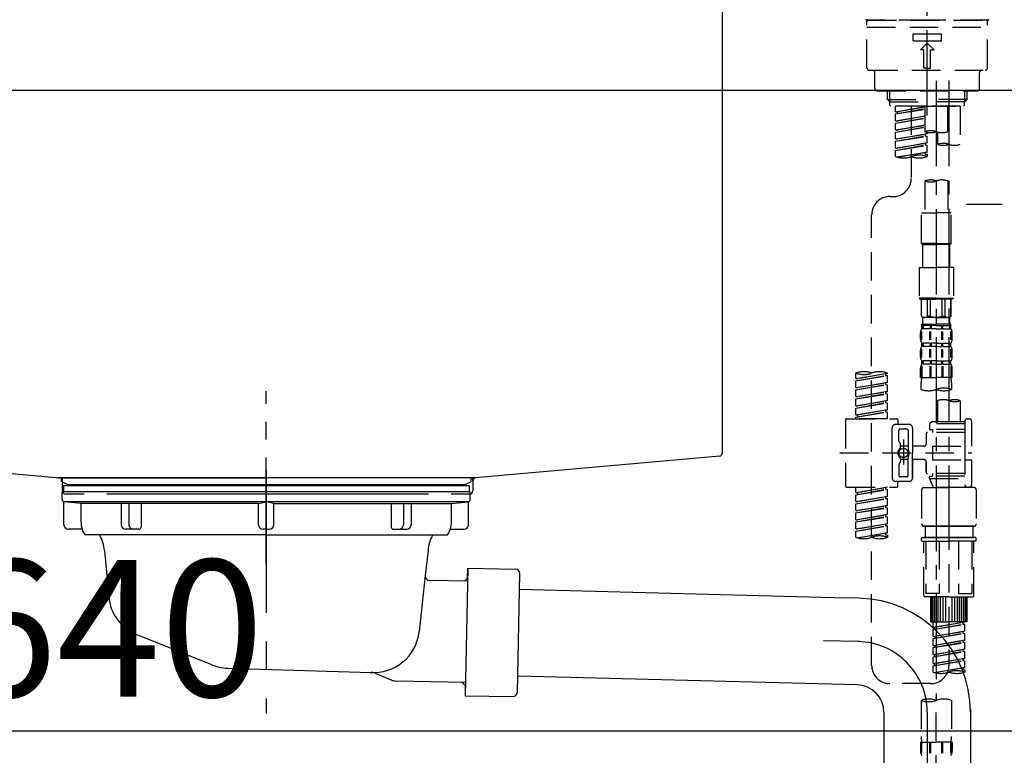
# Model space of a CAD drawing. Extents: x 28111 to 54233, y 210 to 8610.
# Drawn here: x 52300 to 52732, y 2623 to 2946 of the extents above; entities that cross this region are included whole.
import ezdxf

# ---------------------------------------------------------------- set-up
doc = ezdxf.new("R2010")
doc.units = 0
doc.header["$LTSCALE"] = 50
doc.header["$MEASUREMENT"] = 0
for name, pattern in [('CENTER', [2, 1.25, -0.25, 0.25, -0.25]), ('CENTER2', [1.125, 0.75, -0.125, 0.125, -0.125]), ('DASHED', [0.75, 0.5, -0.25]), ('STYLE_01', [1.40625, 0.9375, -0.15625, 0.15625, -0.15625])]:
    doc.linetypes.add(name, pattern=pattern)
doc.layers.get('0').update_dxf_attribs({"linetype": 'CONTINUOUS'})
for name, color, linetype in [('126-甲板', 2, 'CONTINUOUS'), ('140-パーツ芯', 13, 'CENTER'), ('150-機器', 8, 'CONTINUOUS'), ('166-寸法B', 11, 'CONTINUOUS'), ('180-補助', 161, 'CONTINUOUS')]:
    doc.layers.add(name, color=color, linetype=linetype)
doc.styles.add('KH001', font='txt')
doc.dimstyles.new('KH1xx030', dxfattribs={"dimscale": 30, "dimtxt": 2, "dimasz": 0.6, "dimexe": 0.3, "dimexo": 1.2, "dimgap": 0.5, "dimtad": 3, "dimdec": 1, "dimdsep": 46, "dimlunit": 6, "dimtxsty": 'KH001', "dimblk": 'DOT', "dimcen": 1, "dimdle": 1, "dimclrd": 256, "dimclre": 256, "dimclrt": 256, "dimadec": 0, "dimazin": 0, "dimtfac": 1, "dimtdec": 1, "dimtix": 1, "dimtmove": 2, "dimatfit": 3, "dimldrblk": 'CLOSEDBLANK', "dimfxl": 1, "dimtolj": 1, "dimtzin": 0, "dimlwd": -1, "dimlwe": -1, "dimarcsym": 0})

# ---------------------------------------------------------------- blocks, each defined once
blk = doc.blocks.new('_Dot')
at = {"color": 0, "linetype": 'ByBlock', "lineweight": -2}
blk.add_line((-0.5, 0), (-1, 0), dxfattribs=at)
at = {"color": 0, "linetype": 'ByBlock', "const_width": 0.5}
blk.add_lwpolyline([(-0.25, 0, 1), (0.25, 0, 1)], format="xyb", close=True, dxfattribs=at)
blk = doc.blocks.new('*D147')
at = {"layer": '166-寸法B', "transparency": 16777216}
for p, q in [((52127.97, 2842.66), (52127.97, 2624.85)), ((52767.97, 2842.66), (52767.97, 2624.85)), ((52145.97, 2633.85), (52749.97, 2633.85))]:
    blk.add_line(p, q, dxfattribs=at)
at = {"layer": '166-寸法B', "transparency": 16777216, "xscale": 18, "yscale": 18, "zscale": 18, "rotation": 180}
blk.add_blockref('_Dot', (52127.97, 2633.85), dxfattribs=at)
at = {"layer": '166-寸法B', "transparency": 16777216, "xscale": 18, "yscale": 18, "zscale": 18}
blk.add_blockref('_Dot', (52767.97, 2633.85), dxfattribs=at)
at = {"layer": '166-寸法B', "transparency": 16777216, "insert": (52338.79, 2678.85), "char_height": 60, "attachment_point": 5, "style": 'KH001'}
blk.add_mtext('\\A1;640', dxfattribs=at)
blk = doc.blocks.new('_ClosedBlank')
at = {"color": 0, "linetype": 'ByBlock', "lineweight": -2}
for p, q in [((-1, 0.167), (0, 0)), ((-1, 0.167), (-1, -0.167)), ((0, 0), (-1, -0.167))]:
    blk.add_line(p, q, dxfattribs=at)

msp = doc.modelspace()

# ---------------------------------------------------------------- linework, layer by layer
at = {"layer": '126-甲板'}
msp.add_lwpolyline([(52117.97, 2954.66), (52764.97, 2954.66), (52764.97, 2914.66), (52117.97, 2914.66)], close=True, dxfattribs=at)
at = {"layer": '140-パーツ芯', "linetype": 'STYLE_01'}
msp.add_line((52407.97, 2706.91), (52407.97, 2782.81), dxfattribs=at)
at = {"layer": '150-機器', "color": 161, "linetype": 'CENTER2'}
msp.add_line((52697.97, 2903.68), (52697.97, 3207.61), dxfattribs=at)
at = {"layer": '150-機器', "linetype": 'Continuous'}
for p, q in [((52607.97, 2953.16), (52607.97, 2755.67)), ((52209.39, 2754.58), (52317.18, 2744.81)), ((52607.03, 2754.28), (52499.86, 2744.86)), ((52499.86, 2744.86), (52316.09, 2744.86)), ((52317.18, 2744.81), (52318.6, 2744.73)), ((52318.6, 2743.31), (52318.6, 2744.73)), ((52318.6, 2739.16), (52318.6, 2743.31)), ((52499.86, 2744.86), (52498.6, 2744.66)), ((52498.6, 2743.31), (52498.6, 2744.66)), ((52498.6, 2743.38), (52498.6, 2739.16)), ((52328.1, 2737.66), (52320.1, 2737.66)), ((52479.1, 2737.66), (52338.1, 2737.66)), ((52497.1, 2737.66), (52489.1, 2737.66))]:
    msp.add_line(p, q, dxfattribs=at)
at = {"layer": '150-機器', "color": 13, "linetype": 'DASHED', "ltscale": 0.5}
for p, q in [((52671.04, 2946.02), (52671.04, 2945.52)), ((52697.97, 2945.52), (52671.04, 2945.52)), ((52671.54, 2924.58), (52671.54, 2945.02)), ((52671.54, 2942.53), (52724.4, 2942.53)), ((52672.04, 2945.52), (52723.9, 2945.52)), ((52724.9, 2945.52), (52697.97, 2945.52)), ((52724.4, 2924.58), (52724.4, 2945.02)), ((52724.9, 2946.02), (52724.9, 2945.52)), ((52691.74, 2936.55), (52691.74, 2939.54)), ((52691.74, 2939.54), (52704.21, 2939.54)), ((52704.21, 2936.55), (52704.21, 2939.54)), ((52691.74, 2936.55), (52704.21, 2936.55)), ((52694.98, 2932.56), (52697.97, 2935.55)), ((52700.97, 2932.56), (52697.97, 2935.55)), ((52696.48, 2932.56), (52694.98, 2932.56)), ((52696.48, 2924.58), (52696.48, 2932.56)), ((52699.47, 2932.56), (52700.97, 2932.56)), ((52699.47, 2924.58), (52699.47, 2932.56)), ((52697.97, 2924.58), (52696.48, 2924.58)), ((52697.97, 2924.58), (52699.47, 2924.58)), ((52672.54, 2923.58), (52723.41, 2923.58)), ((52675.03, 2915.6), (52675.03, 2922.58)), ((52720.91, 2915.6), (52720.91, 2922.58)), ((52676.03, 2914.6), (52719.92, 2914.6)), ((52680.52, 2910.77), (52680.52, 2914.6)), ((52681.53, 2909.77), (52681.53, 2914.6)), ((52714.41, 2909.77), (52714.41, 2914.6)), ((52715.43, 2910.77), (52715.43, 2914.6)), ((52680.52, 2910.77), (52697.97, 2910.77)), ((52681.52, 2909.77), (52680.52, 2910.77)), ((52681.53, 2909.76), (52697.97, 2909.76)), ((52681.57, 2908.28), (52681.57, 2909.77)), ((52682.07, 2907.78), (52681.57, 2908.28)), ((52697.97, 2907.78), (52682.02, 2907.78)), ((52712.48, 2907.78), (52684.01, 2907.78)), ((52684.01, 2905.42), (52684.01, 2907.78)), ((52684.01, 2905.42), (52696.98, 2907.51)), ((52696.98, 2907.49), (52684.86, 2905.31)), ((52690.99, 2907.78), (52690.99, 2899.58)), ((52690.99, 2907.78), (52690.99, 2876.17)), ((52696.98, 2907.78), (52696.98, 2896.66)), ((52715.43, 2910.77), (52697.97, 2910.77)), ((52714.41, 2909.76), (52697.97, 2909.76)), ((52697.97, 2907.78), (52697.97, 2909.13)), ((52697.97, 2907.78), (52713.88, 2907.78)), ((52706.95, 2896.66), (52706.95, 2907.78)), ((52712.48, 2907.78), (52712.48, 2891.13)), ((52713.88, 2907.78), (52714.38, 2908.28)), ((52714.38, 2908.28), (52714.38, 2909.77)), ((52714.43, 2909.77), (52715.43, 2910.77)), ((52684.01, 2904.42), (52696.98, 2906.75)), ((52684.01, 2904.42), (52696.98, 2906.51)), ((52684.01, 2905.42), (52684.86, 2905.31)), ((52684.01, 2901.43), (52684.01, 2904.42)), ((52684.01, 2901.43), (52696.98, 2903.52)), ((52684.86, 2905.31), (52684.86, 2904.57)), ((52696.98, 2903.5), (52684.86, 2901.32)), ((52684.01, 2900.43), (52696.98, 2902.76)), ((52684.01, 2900.43), (52696.98, 2902.52)), ((52684.01, 2901.43), (52684.86, 2901.32)), ((52684.01, 2897.44), (52684.01, 2900.43)), ((52684.01, 2897.44), (52696.98, 2899.53)), ((52684.01, 2896.44), (52696.98, 2898.77)), ((52696.98, 2899.51), (52684.86, 2897.33)), ((52684.01, 2896.44), (52696.98, 2898.53)), ((52684.01, 2897.44), (52684.86, 2897.33)), ((52684.01, 2893.45), (52684.01, 2896.44)), ((52684.01, 2893.45), (52697.97, 2895.7)), ((52684.01, 2892.45), (52697.13, 2894.81)), ((52684.01, 2892.45), (52697.97, 2894.7)), ((52697.97, 2895.7), (52684.86, 2893.34)), ((52697.13, 2895.55), (52697.13, 2894.81)), ((52697.13, 2895.55), (52697.13, 2894.81)), ((52697.13, 2894.81), (52697.97, 2894.7)), ((52697.13, 2894.81), (52697.97, 2894.7)), ((52697.97, 2895.7), (52697.97, 2896.38)), ((52697.97, 2891.71), (52697.97, 2894.7)), ((52697.97, 2891.71), (52697.97, 2894.7)), ((52702.51, 2896.49), (52702.51, 2891.13)), ((52684.01, 2893.45), (52684.86, 2893.34)), ((52684.01, 2889.46), (52684.01, 2892.45)), ((52684.01, 2889.46), (52697.97, 2891.71)), ((52684.01, 2888.46), (52697.13, 2890.82)), ((52684.01, 2888.46), (52697.97, 2890.71)), ((52697.97, 2891.71), (52684.86, 2889.35)), ((52697.13, 2891.58), (52697.13, 2890.82)), ((52697.13, 2891.56), (52697.13, 2890.82)), ((52697.13, 2891.56), (52697.13, 2890.82)), ((52697.13, 2890.82), (52697.97, 2890.71)), ((52697.13, 2890.82), (52697.97, 2890.71)), ((52697.18, 2891.58), (52697.97, 2891.71)), ((52697.97, 2887.72), (52697.97, 2890.71)), ((52697.97, 2887.72), (52697.97, 2890.71)), ((52684.01, 2889.46), (52684.86, 2889.35)), ((52684.01, 2885.73), (52684.01, 2888.46)), ((52684.54, 2885.56), (52697.97, 2887.72)), ((52697.97, 2887.72), (52685.1, 2885.41)), ((52697.13, 2887.59), (52697.13, 2886.83)), ((52697.13, 2887.57), (52697.13, 2886.83)), ((52697.13, 2887.57), (52697.13, 2886.83)), ((52697.13, 2886.83), (52697.97, 2886.72)), ((52697.13, 2886.83), (52697.97, 2886.72)), ((52697.18, 2887.59), (52697.97, 2887.72)), ((52697.97, 2886.72), (52697.97, 2885.73)), ((52696.98, 2875.05), (52696.98, 2861.08)), ((52706.95, 2875.05), (52706.95, 2861.08)), ((52681.57, 2868.2), (52683.01, 2868.2)), ((52673.59, 2662.58), (52673.59, 2860.22)), ((52695.48, 2847.61), (52695.48, 2861.08)), ((52695.48, 2861.08), (52701.96, 2861.08)), ((52708.45, 2861.08), (52701.96, 2861.08)), ((52708.45, 2847.61), (52708.45, 2861.08)), ((52701.96, 2847.61), (52695.48, 2847.61)), ((52695.48, 2847.61), (52695.98, 2847.11)), ((52695.98, 2847.11), (52701.96, 2847.11)), ((52695.98, 2837.14), (52695.98, 2847.11)), ((52701.96, 2847.61), (52708.45, 2847.61)), ((52707.95, 2847.11), (52701.96, 2847.11)), ((52708.45, 2847.61), (52707.95, 2847.11)), ((52707.95, 2837.14), (52707.95, 2847.11)), ((52694.48, 2837.14), (52701.96, 2837.14)), ((52694.48, 2837.14), (52694.48, 2823.67)), ((52709.44, 2837.14), (52701.96, 2837.14)), ((52709.44, 2837.14), (52709.44, 2823.67)), ((52701.96, 2823.67), (52694.48, 2823.67)), ((52694.48, 2823.67), (52694.98, 2823.18)), ((52694.98, 2823.18), (52701.96, 2823.18)), ((52695.48, 2815.7), (52695.48, 2823.18)), ((52695.53, 2815.7), (52695.53, 2823.18)), ((52698.03, 2815.7), (52698.03, 2823.18)), ((52699.47, 2815.7), (52699.47, 2823.18)), ((52701.96, 2823.67), (52709.44, 2823.67)), ((52708.94, 2823.18), (52701.96, 2823.18)), ((52704.46, 2815.7), (52704.46, 2823.18)), ((52705.9, 2815.7), (52705.9, 2823.18)), ((52708.39, 2815.7), (52708.39, 2823.18)), ((52708.45, 2815.7), (52708.45, 2823.18)), ((52709.44, 2823.67), (52708.94, 2823.18)), ((52695.53, 2815.7), (52695.48, 2815.7)), ((52695.48, 2815.7), (52695.98, 2815.2)), ((52695.48, 2812.2), (52701.96, 2812.2)), ((52695.58, 2810.21), (52695.58, 2812.2)), ((52695.58, 2812.2), (52701.96, 2812.2)), ((52695.98, 2812.6), (52695.98, 2815.2)), ((52701.96, 2815.2), (52695.98, 2815.2)), ((52696.08, 2812.2), (52701.96, 2812.2)), ((52696.08, 2812.2), (52701.96, 2812.2)), ((52699.47, 2815.7), (52698.03, 2815.7)), ((52701.96, 2815.2), (52707.95, 2815.2)), ((52708.35, 2812.2), (52701.96, 2812.2)), ((52704.46, 2815.7), (52705.9, 2815.7)), ((52708.45, 2815.7), (52707.95, 2815.2)), ((52707.95, 2812.6), (52707.95, 2815.2)), ((52708.35, 2810.21), (52708.35, 2812.2)), ((52708.39, 2815.7), (52708.45, 2815.7)), ((52694.98, 2805.67), (52694.98, 2808.46)), ((52695.42, 2805.36), (52695.42, 2809.06)), ((52695.97, 2811.71), (52695.58, 2811.71)), ((52695.97, 2810.21), (52695.58, 2810.21)), ((52695.61, 2805.36), (52695.61, 2809.06)), ((52695.97, 2811.71), (52695.97, 2810.21)), ((52699.29, 2811.71), (52696.17, 2811.71)), ((52696.17, 2811.71), (52696.17, 2810.21)), ((52699.29, 2810.21), (52696.17, 2810.21)), ((52699.06, 2805.36), (52699.06, 2809.06)), ((52699.29, 2811.71), (52699.29, 2810.21)), ((52699.52, 2805.36), (52699.52, 2809.06)), ((52701.96, 2811.71), (52699.75, 2811.71)), ((52699.75, 2811.71), (52699.75, 2810.21)), ((52701.96, 2810.21), (52699.75, 2810.21)), ((52701.96, 2811.71), (52704.17, 2811.71)), ((52701.96, 2810.21), (52704.17, 2810.21)), ((52704.17, 2811.71), (52704.17, 2810.21)), ((52704.4, 2805.36), (52704.4, 2809.06)), ((52704.63, 2811.71), (52707.76, 2811.71)), ((52704.63, 2811.71), (52704.63, 2810.21)), ((52704.63, 2810.21), (52707.76, 2810.21)), ((52704.86, 2805.36), (52704.86, 2809.06)), ((52707.76, 2811.71), (52707.76, 2810.21)), ((52707.95, 2811.71), (52708.35, 2811.71)), ((52707.95, 2811.71), (52707.95, 2810.21)), ((52707.95, 2810.21), (52708.35, 2810.21)), ((52708.31, 2805.36), (52708.31, 2809.06)), ((52708.5, 2805.36), (52708.5, 2809.06)), ((52708.94, 2805.67), (52708.94, 2808.46)), ((52695.58, 2802.43), (52695.58, 2803.93)), ((52695.97, 2803.93), (52695.58, 2803.93)), ((52695.97, 2803.93), (52695.97, 2802.43)), ((52696.17, 2803.93), (52696.17, 2802.43)), ((52699.29, 2803.93), (52696.17, 2803.93)), ((52699.29, 2803.93), (52699.29, 2802.43)), ((52699.75, 2803.93), (52699.75, 2802.43)), ((52701.96, 2803.93), (52699.75, 2803.93)), ((52701.96, 2803.93), (52704.17, 2803.93)), ((52704.17, 2803.93), (52704.17, 2802.43)), ((52704.63, 2803.93), (52704.63, 2802.43)), ((52704.63, 2803.93), (52707.76, 2803.93)), ((52707.76, 2803.93), (52707.76, 2802.43)), ((52707.95, 2803.93), (52707.95, 2802.43)), ((52707.95, 2803.93), (52708.35, 2803.93)), ((52708.35, 2802.43), (52708.35, 2803.93)), ((52694.98, 2797.89), (52694.98, 2800.69)), ((52695.42, 2797.55), (52695.42, 2801.25)), ((52695.97, 2802.43), (52695.58, 2802.43)), ((52695.61, 2797.55), (52695.61, 2801.25)), ((52699.29, 2802.43), (52696.17, 2802.43)), ((52699.06, 2797.55), (52699.06, 2801.25)), ((52699.52, 2797.55), (52699.52, 2801.25)), ((52701.96, 2802.43), (52699.75, 2802.43)), ((52701.96, 2802.43), (52704.17, 2802.43)), ((52704.41, 2797.55), (52704.41, 2801.25)), ((52704.63, 2802.43), (52707.76, 2802.43)), ((52704.87, 2797.55), (52704.87, 2801.25)), ((52707.95, 2802.43), (52708.35, 2802.43)), ((52708.32, 2797.55), (52708.32, 2801.25)), ((52708.51, 2797.55), (52708.51, 2801.25)), ((52708.94, 2797.89), (52708.94, 2800.69)), ((52695.58, 2794.65), (52695.58, 2796.15)), ((52695.97, 2796.15), (52695.58, 2796.15)), ((52695.97, 2796.15), (52695.97, 2794.65)), ((52696.17, 2796.15), (52696.17, 2794.65)), ((52699.29, 2796.15), (52696.17, 2796.15)), ((52699.29, 2796.15), (52699.29, 2794.65)), ((52699.75, 2796.15), (52699.75, 2794.65)), ((52701.96, 2796.15), (52699.75, 2796.15)), ((52701.96, 2796.15), (52704.17, 2796.15)), ((52704.17, 2796.15), (52704.17, 2794.65)), ((52704.63, 2796.15), (52704.63, 2794.65)), ((52704.63, 2796.15), (52707.76, 2796.15)), ((52707.76, 2796.15), (52707.76, 2794.65)), ((52707.95, 2796.15), (52707.95, 2794.65)), ((52707.95, 2796.15), (52708.35, 2796.15)), ((52708.35, 2794.65), (52708.35, 2796.15)), ((52666.61, 2788.41), (52666.61, 2790.77)), ((52666.61, 2788.41), (52680.57, 2790.66)), ((52680.57, 2790.66), (52667.45, 2788.3)), ((52680.57, 2790.66), (52680.57, 2790.77)), ((52694.98, 2788.87), (52694.98, 2792.91)), ((52695.42, 2793.78), (52695.42, 2788.87)), ((52695.97, 2794.65), (52695.58, 2794.65)), ((52695.61, 2793.78), (52695.61, 2788.87)), ((52699.29, 2794.65), (52696.17, 2794.65)), ((52699.06, 2793.78), (52699.06, 2788.87)), ((52699.52, 2793.78), (52699.52, 2788.87)), ((52701.96, 2794.65), (52699.75, 2794.65)), ((52701.96, 2794.65), (52704.17, 2794.65)), ((52704.4, 2793.78), (52704.4, 2788.87)), ((52704.63, 2794.65), (52707.76, 2794.65)), ((52704.86, 2793.78), (52704.86, 2788.87)), ((52707.95, 2794.65), (52708.35, 2794.65)), ((52708.31, 2793.78), (52708.31, 2788.87)), ((52708.5, 2793.78), (52708.5, 2788.87)), ((52708.94, 2788.87), (52708.94, 2792.91)), ((52666.61, 2787.41), (52679.72, 2789.77)), ((52666.61, 2787.41), (52680.57, 2789.66)), ((52666.61, 2788.41), (52667.45, 2788.3)), ((52666.61, 2784.42), (52666.61, 2787.41)), ((52666.61, 2784.42), (52680.57, 2786.67)), ((52680.57, 2786.67), (52667.45, 2784.31)), ((52679.72, 2790.51), (52679.72, 2789.77)), ((52679.72, 2789.77), (52680.57, 2789.66)), ((52679.72, 2789.77), (52680.57, 2789.66)), ((52679.72, 2789.77), (52680.57, 2789.66)), ((52679.72, 2786.52), (52679.72, 2785.78)), ((52679.72, 2786.52), (52679.72, 2785.78)), ((52680.57, 2786.67), (52680.57, 2789.66)), ((52680.57, 2786.67), (52680.57, 2789.66)), ((52694.98, 2788.87), (52701.96, 2788.87)), ((52695.28, 2783.61), (52695.28, 2786.44)), ((52708.94, 2788.87), (52701.96, 2788.87)), ((52708.64, 2786.44), (52708.64, 2783.61)), ((52666.61, 2783.42), (52679.72, 2785.78)), ((52666.61, 2783.42), (52680.57, 2785.67)), ((52666.61, 2784.42), (52667.45, 2784.31)), ((52666.61, 2780.43), (52666.61, 2783.42)), ((52666.61, 2780.43), (52680.57, 2782.68)), ((52680.57, 2782.68), (52667.45, 2780.32)), ((52679.72, 2785.78), (52680.57, 2785.67)), ((52679.72, 2785.78), (52680.57, 2785.67)), ((52679.72, 2782.54), (52679.72, 2781.79)), ((52679.72, 2782.53), (52679.72, 2781.79)), ((52679.72, 2782.53), (52679.72, 2781.79)), ((52679.77, 2782.55), (52680.57, 2782.68)), ((52680.57, 2782.68), (52680.57, 2785.67)), ((52680.57, 2782.68), (52680.57, 2785.67)), ((52666.61, 2779.43), (52679.72, 2781.79)), ((52666.61, 2779.43), (52680.57, 2781.68)), ((52666.61, 2780.43), (52667.45, 2780.32)), ((52666.61, 2776.44), (52666.61, 2779.43)), ((52666.61, 2776.44), (52680.57, 2778.69)), ((52666.61, 2775.44), (52679.72, 2777.8)), ((52666.61, 2775.44), (52680.57, 2777.69)), ((52680.57, 2778.69), (52667.45, 2776.33)), ((52679.72, 2781.79), (52680.57, 2781.68)), ((52679.72, 2781.79), (52680.57, 2781.68)), ((52679.72, 2781.79), (52680.57, 2781.68)), ((52679.72, 2778.54), (52679.72, 2777.8)), ((52679.72, 2778.54), (52679.72, 2777.8)), ((52679.72, 2777.8), (52680.57, 2777.69)), ((52679.72, 2777.8), (52680.57, 2777.69)), ((52680.57, 2778.69), (52680.57, 2781.68)), ((52680.57, 2778.69), (52680.57, 2781.68)), ((52680.57, 2774.7), (52680.57, 2777.69)), ((52680.57, 2774.7), (52680.57, 2777.69)), ((52702.51, 2778.66), (52702.51, 2769.46)), ((52712.48, 2778.66), (52712.48, 2769.46)), ((52666.61, 2776.44), (52667.45, 2776.33)), ((52666.61, 2772.45), (52666.61, 2775.44)), ((52666.61, 2772.45), (52680.57, 2774.7)), ((52666.61, 2771.45), (52679.72, 2773.81)), ((52666.61, 2771.45), (52680.57, 2773.7)), ((52680.57, 2774.7), (52667.45, 2772.34)), ((52679.72, 2774.56), (52679.72, 2773.81)), ((52679.72, 2774.55), (52679.72, 2773.81)), ((52679.72, 2774.55), (52679.72, 2773.81)), ((52679.72, 2773.81), (52680.57, 2773.7)), ((52679.72, 2773.81), (52680.57, 2773.7)), ((52679.77, 2774.57), (52680.57, 2774.7)), ((52680.57, 2770.71), (52680.57, 2773.7)), ((52680.57, 2770.71), (52680.57, 2773.7)), ((52662.12, 2770.21), (52662.12, 2741.29)), ((52662.62, 2770.71), (52684.56, 2770.71)), ((52666.61, 2772.45), (52667.45, 2772.34)), ((52666.61, 2770.71), (52666.61, 2771.45)), ((52680.57, 2770.71), (52666.61, 2770.71)), ((52667.45, 2772.34), (52667.45, 2771.6)), ((52685.06, 2770.21), (52685.06, 2768.72)), ((52700.02, 2769.46), (52699.02, 2768.47)), ((52702.51, 2769.46), (52700.02, 2769.46)), ((52714.48, 2769.46), (52702.51, 2769.46)), ((52714.48, 2769.71), (52714.48, 2769.46)), ((52714.48, 2769.46), (52714.48, 2758.74)), ((52715.48, 2770.71), (52716.47, 2770.71)), ((52717.47, 2758.74), (52717.47, 2769.71)), ((52682.56, 2755.75), (52682.56, 2766.72)), ((52690.04, 2768.22), (52684.06, 2768.22)), ((52685.56, 2760.87), (52685.56, 2765.72)), ((52689.05, 2766.22), (52686.05, 2766.22)), ((52689.55, 2765.72), (52689.55, 2757.43)), ((52691.54, 2766.72), (52691.54, 2755.75)), ((52714.48, 2764.73), (52698.02, 2764.73)), ((52714.48, 2768.47), (52699.02, 2768.47)), ((52699.02, 2768.47), (52699.02, 2765.97)), ((52699.02, 2765.97), (52700.27, 2765.97)), ((52700.27, 2765.97), (52700.27, 2764.73)), ((52714.48, 2765.97), (52700.27, 2765.97)), ((52702.51, 2768.67), (52702.46, 2768.67)), ((52685.62, 2760.62), (52686.19, 2759.64)), ((52687.55, 2761.61), (52687.55, 2750.67)), ((52687.55, 2760.74), (52687.55, 2750.76)), ((52697.52, 2764.23), (52697.52, 2759.69)), ((52686.25, 2758.15), (52686.25, 2759.4)), ((52689.55, 2758.7), (52686.25, 2758.7)), ((52696.53, 2758.69), (52691.54, 2758.69)), ((52700.27, 2758.74), (52700.27, 2752.76)), ((52700.27, 2758.74), (52717.47, 2758.74)), ((52714.48, 2758.74), (52714.48, 2741.61)), ((52659.67, 2755.75), (52717.47, 2755.75)), ((52682.56, 2755.75), (52682.56, 2744.78)), ((52685.62, 2750.88), (52686.19, 2751.86)), ((52686.25, 2753.35), (52686.25, 2752.11)), ((52689.55, 2752.8), (52686.25, 2752.8)), ((52689.55, 2745.78), (52689.55, 2754.08)), ((52691.54, 2744.78), (52691.54, 2755.75)), ((52696.53, 2752.81), (52691.54, 2752.81)), ((52691.54, 2752.81), (52691.54, 2744.78)), ((52697.52, 2751.81), (52697.52, 2747.27)), ((52697.52, 2747.27), (52697.52, 2751.81)), ((52700.27, 2752.76), (52717.47, 2752.76)), ((52714.73, 2752.76), (52717.47, 2752.76)), ((52717.47, 2741.79), (52717.47, 2752.76)), ((52685.56, 2750.63), (52685.56, 2745.78)), ((52690.04, 2743.28), (52684.06, 2743.28)), ((52690.04, 2743.28), (52685.56, 2743.28)), ((52689.05, 2745.28), (52686.05, 2745.28)), ((52714.48, 2746.78), (52698.02, 2746.78)), ((52699.02, 2745.53), (52700.27, 2745.53)), ((52699.02, 2744.53), (52699.02, 2745.53)), ((52699.02, 2744.53), (52714.48, 2744.53)), ((52699.02, 2744.53), (52700.51, 2740.54)), ((52700.27, 2746.78), (52700.27, 2745.53)), ((52714.48, 2745.53), (52700.27, 2745.53)), ((52707.5, 2744.48), (52707.5, 2662.58)), ((52662.62, 2740.79), (52684.56, 2740.79)), ((52666.61, 2738.43), (52666.61, 2740.79)), ((52666.61, 2738.43), (52680.57, 2740.68)), ((52666.61, 2737.43), (52679.72, 2739.79)), ((52666.61, 2737.43), (52680.57, 2739.68)), ((52680.57, 2740.68), (52667.45, 2738.32)), ((52679.72, 2740.53), (52679.72, 2739.79)), ((52679.72, 2739.79), (52680.57, 2739.68)), ((52679.72, 2739.79), (52680.57, 2739.68)), ((52679.72, 2739.79), (52680.57, 2739.68)), ((52680.57, 2736.69), (52680.57, 2739.68)), ((52680.57, 2736.69), (52680.57, 2739.68)), ((52685.06, 2741.29), (52685.06, 2742.79)), ((52695.53, 2739.54), (52695.53, 2724.58)), ((52696.53, 2740.54), (52707.5, 2740.54)), ((52714.49, 2740.54), (52700.51, 2740.54)), ((52718.47, 2740.54), (52707.5, 2740.54)), ((52714.71, 2741.15), (52714.49, 2740.54)), ((52715.48, 2740.79), (52716.47, 2740.79)), ((52719.47, 2739.54), (52719.47, 2724.58)), ((52666.61, 2738.43), (52667.45, 2738.32)), ((52666.61, 2734.44), (52666.61, 2737.43)), ((52666.61, 2734.44), (52680.57, 2736.69)), ((52666.61, 2733.44), (52679.72, 2735.8)), ((52666.61, 2733.44), (52680.57, 2735.69)), ((52666.61, 2734.44), (52667.45, 2734.33)), ((52667.45, 2738.32), (52667.45, 2737.58)), ((52680.57, 2736.69), (52667.45, 2734.33)), ((52679.72, 2736.54), (52679.72, 2735.8)), ((52679.72, 2736.54), (52679.72, 2735.8)), ((52679.72, 2735.8), (52680.57, 2735.69)), ((52679.72, 2735.8), (52680.57, 2735.69)), ((52680.57, 2732.7), (52680.57, 2735.69)), ((52680.57, 2732.7), (52680.57, 2735.69)), ((52666.61, 2730.45), (52666.61, 2733.44)), ((52666.61, 2730.45), (52680.57, 2732.7)), ((52666.61, 2729.45), (52679.72, 2731.81)), ((52666.61, 2729.45), (52680.57, 2731.7)), ((52666.61, 2730.45), (52667.45, 2730.34)), ((52680.57, 2732.7), (52667.45, 2730.34)), ((52679.72, 2732.57), (52679.72, 2731.81)), ((52679.72, 2732.55), (52679.72, 2731.81)), ((52679.72, 2732.55), (52679.72, 2731.81)), ((52679.72, 2731.81), (52680.57, 2731.7)), ((52679.72, 2731.81), (52680.57, 2731.7)), ((52679.72, 2731.81), (52680.57, 2731.7)), ((52679.77, 2732.57), (52680.57, 2732.7)), ((52680.57, 2728.71), (52680.57, 2731.7)), ((52680.57, 2728.71), (52680.57, 2731.7)), ((52666.61, 2726.46), (52666.61, 2729.45)), ((52666.61, 2726.46), (52680.57, 2728.71)), ((52666.61, 2725.46), (52679.72, 2727.82)), ((52666.61, 2725.46), (52680.57, 2727.72)), ((52666.61, 2726.46), (52667.45, 2726.35)), ((52680.57, 2728.71), (52667.45, 2726.35)), ((52679.72, 2728.56), (52679.72, 2727.82)), ((52679.72, 2728.56), (52679.72, 2727.82)), ((52679.72, 2727.82), (52680.57, 2727.72)), ((52679.72, 2727.82), (52680.57, 2727.72)), ((52680.57, 2724.72), (52680.57, 2727.72)), ((52680.57, 2724.72), (52680.57, 2727.72)), ((52666.61, 2722.47), (52666.61, 2725.46)), ((52666.61, 2722.47), (52680.57, 2724.72)), ((52666.61, 2721.47), (52679.72, 2723.83)), ((52666.61, 2721.47), (52680.57, 2723.73)), ((52666.61, 2722.47), (52667.45, 2722.37)), ((52666.61, 2718.74), (52666.61, 2721.47)), ((52680.57, 2724.72), (52667.45, 2722.37)), ((52679.72, 2724.59), (52679.72, 2723.83)), ((52679.72, 2724.57), (52679.72, 2723.83)), ((52679.72, 2724.57), (52679.72, 2723.83)), ((52679.72, 2723.83), (52680.57, 2723.73)), ((52679.72, 2723.83), (52680.57, 2723.73)), ((52679.77, 2724.59), (52680.57, 2724.72)), ((52680.57, 2720.73), (52680.57, 2723.73)), ((52680.57, 2720.73), (52680.57, 2723.73)), ((52696.53, 2723.59), (52707.5, 2723.59)), ((52707.5, 2723.59), (52696.53, 2723.59)), ((52697.03, 2723.59), (52697.03, 2718.6)), ((52707.5, 2723.59), (52697.7, 2723.59)), ((52718.47, 2723.59), (52707.5, 2723.59)), ((52707.5, 2723.59), (52717.3, 2723.59)), ((52707.5, 2723.59), (52718.47, 2723.59)), ((52717.97, 2723.59), (52717.97, 2718.6)), ((52667.14, 2718.57), (52680.57, 2720.73)), ((52680.57, 2720.73), (52667.7, 2718.42)), ((52679.72, 2720.6), (52679.72, 2719.84)), ((52679.72, 2720.58), (52679.72, 2719.84)), ((52679.72, 2720.58), (52679.72, 2719.84)), ((52679.72, 2719.84), (52680.57, 2719.74)), ((52679.72, 2719.84), (52680.57, 2719.74)), ((52679.77, 2720.61), (52680.57, 2720.73)), ((52680.57, 2719.74), (52680.57, 2718.74)), ((52695.53, 2717.3), (52695.53, 2718.4)), ((52695.73, 2718.6), (52696.53, 2718.6)), ((52696.53, 2718.6), (52707.5, 2718.6)), ((52697.03, 2718.6), (52696.53, 2718.6)), ((52707.5, 2718.6), (52696.53, 2718.6)), ((52697.03, 2718.6), (52696.53, 2718.6)), ((52718.47, 2718.6), (52707.5, 2718.6)), ((52707.5, 2718.6), (52718.47, 2718.6)), ((52717.97, 2718.6), (52718.47, 2718.6)), ((52717.97, 2718.6), (52718.47, 2718.6)), ((52719.27, 2718.6), (52718.47, 2718.6)), ((52719.47, 2717.3), (52719.47, 2718.4)), ((52695.73, 2717.1), (52707.5, 2717.1)), ((52696.53, 2693.17), (52696.53, 2717.1)), ((52697.39, 2717.1), (52697.39, 2694.16)), ((52703.24, 2717.1), (52703.24, 2694.16)), ((52719.27, 2717.1), (52707.5, 2717.1)), ((52711.76, 2717.1), (52711.76, 2694.16)), ((52717.61, 2717.1), (52717.61, 2694.16)), ((52718.47, 2693.17), (52718.47, 2717.1)), ((52707.5, 2692.67), (52697.03, 2692.67)), ((52703.24, 2694.16), (52697.39, 2694.16)), ((52699.52, 2681.7), (52699.52, 2692.67)), ((52699.82, 2681.7), (52699.82, 2692.67)), ((52700.42, 2681.7), (52700.42, 2692.67)), ((52701.12, 2681.7), (52701.12, 2692.67)), ((52701.91, 2681.7), (52701.91, 2692.67)), ((52702.81, 2681.7), (52702.81, 2692.67)), ((52703.81, 2681.7), (52703.81, 2692.67)), ((52704.91, 2681.7), (52704.91, 2692.67)), ((52706.1, 2681.7), (52706.1, 2692.67)), ((52707.5, 2692.67), (52717.97, 2692.67)), ((52708.89, 2681.7), (52708.89, 2692.67)), ((52710.09, 2681.7), (52710.09, 2692.67)), ((52711.19, 2681.7), (52711.19, 2692.67)), ((52711.76, 2694.16), (52717.61, 2694.16)), ((52712.19, 2681.7), (52712.19, 2692.67)), ((52713.08, 2681.7), (52713.08, 2692.67)), ((52713.88, 2681.7), (52713.88, 2692.67)), ((52714.58, 2681.7), (52714.58, 2692.67)), ((52715.18, 2681.7), (52715.18, 2692.67)), ((52715.48, 2681.7), (52715.48, 2692.67)), ((52699.52, 2681.7), (52707.5, 2681.7)), ((52700.52, 2679.34), (52700.52, 2681.7)), ((52700.52, 2679.34), (52714.48, 2681.59)), ((52700.52, 2678.34), (52713.63, 2680.7)), ((52700.52, 2678.34), (52714.48, 2680.59)), ((52700.52, 2679.34), (52701.36, 2679.23)), ((52700.52, 2675.35), (52700.52, 2678.34)), ((52714.48, 2681.59), (52701.36, 2679.23)), ((52701.36, 2678.49), (52701.36, 2679.23)), ((52715.48, 2681.7), (52707.5, 2681.7)), ((52713.63, 2681.44), (52713.63, 2680.7)), ((52713.63, 2680.7), (52714.48, 2680.59)), ((52713.63, 2680.7), (52714.48, 2680.59)), ((52713.63, 2680.7), (52714.48, 2680.59)), ((52714.48, 2677.6), (52714.48, 2680.59)), ((52714.48, 2677.6), (52714.48, 2680.59)), ((52700.52, 2675.35), (52714.48, 2677.6)), ((52700.52, 2674.35), (52713.63, 2676.71)), ((52700.52, 2674.35), (52714.48, 2676.6)), ((52700.52, 2675.35), (52701.36, 2675.24)), ((52700.52, 2671.36), (52700.52, 2674.35)), ((52714.48, 2677.6), (52701.36, 2675.24)), ((52701.36, 2674.5), (52701.36, 2675.24)), ((52713.63, 2677.45), (52713.63, 2676.71)), ((52713.63, 2677.45), (52713.63, 2676.71)), ((52713.63, 2676.71), (52714.48, 2676.6)), ((52713.63, 2676.71), (52714.48, 2676.6)), ((52714.48, 2673.61), (52714.48, 2676.6)), ((52714.48, 2673.61), (52714.48, 2676.6)), ((52700.52, 2671.36), (52714.48, 2673.61)), ((52700.52, 2670.36), (52713.63, 2672.72)), ((52700.52, 2670.36), (52714.48, 2672.61)), ((52700.52, 2671.36), (52701.36, 2671.25)), ((52700.52, 2667.37), (52700.52, 2670.36)), ((52700.52, 2667.37), (52714.48, 2669.62)), ((52714.48, 2673.61), (52701.36, 2671.25)), ((52701.36, 2670.51), (52701.36, 2671.25)), ((52714.48, 2669.62), (52701.36, 2667.26)), ((52713.63, 2673.47), (52713.63, 2672.72)), ((52713.63, 2673.46), (52713.63, 2672.72)), ((52713.63, 2673.46), (52713.63, 2672.72)), ((52713.63, 2672.72), (52714.48, 2672.61)), ((52713.63, 2672.72), (52714.48, 2672.61)), ((52713.63, 2672.72), (52714.48, 2672.61)), ((52713.68, 2673.48), (52714.48, 2673.61)), ((52714.48, 2669.62), (52714.48, 2672.61)), ((52714.48, 2669.62), (52714.48, 2672.61)), ((52700.52, 2666.37), (52713.63, 2668.73)), ((52700.52, 2666.37), (52714.48, 2668.62)), ((52700.52, 2667.37), (52701.36, 2667.26)), ((52700.52, 2663.38), (52700.52, 2666.37)), ((52700.52, 2663.38), (52714.48, 2665.63)), ((52701.36, 2666.52), (52701.36, 2667.26)), ((52714.48, 2665.63), (52701.36, 2663.27)), ((52713.63, 2669.47), (52713.63, 2668.73)), ((52713.63, 2669.47), (52713.63, 2668.73)), ((52713.63, 2668.73), (52714.48, 2668.62)), ((52713.63, 2668.73), (52714.48, 2668.62)), ((52713.63, 2665.49), (52713.63, 2664.74)), ((52713.63, 2665.48), (52713.63, 2664.74)), ((52713.63, 2665.48), (52713.63, 2664.74)), ((52713.68, 2665.5), (52714.48, 2665.63)), ((52714.48, 2665.63), (52714.48, 2668.62)), ((52714.48, 2665.63), (52714.48, 2668.62)), ((52700.52, 2662.38), (52713.63, 2664.74)), ((52700.52, 2662.38), (52714.48, 2664.63)), ((52700.52, 2663.38), (52701.36, 2663.27)), ((52700.52, 2659.65), (52700.52, 2662.38)), ((52701.05, 2659.47), (52714.48, 2661.64)), ((52701.36, 2662.53), (52701.36, 2663.27)), ((52714.48, 2661.64), (52701.61, 2659.33)), ((52713.63, 2664.74), (52714.48, 2664.63)), ((52713.63, 2664.74), (52714.48, 2664.63)), ((52713.63, 2661.5), (52713.63, 2660.75)), ((52713.63, 2661.49), (52713.63, 2660.75)), ((52713.63, 2661.49), (52713.63, 2660.75)), ((52713.68, 2661.51), (52714.48, 2661.64)), ((52714.48, 2661.64), (52714.48, 2664.63)), ((52714.48, 2661.64), (52714.48, 2664.63)), ((52713.63, 2660.75), (52714.48, 2660.64)), ((52713.63, 2660.75), (52714.48, 2660.64)), ((52714.48, 2660.64), (52714.48, 2659.65)), ((52699.52, 2654.6), (52681.57, 2654.6)), ((52701.96, 2554.45), (52701.96, 2648.76)), ((52695.28, 2647.22), (52695.28, 2631.34)), ((52708.64, 2647.22), (52708.64, 2631.34)), ((52694.98, 2628.91), (52694.98, 2624.87)), ((52694.98, 2628.91), (52701.96, 2628.91)), ((52695.42, 2624), (52695.42, 2628.91)), ((52695.61, 2624), (52695.61, 2628.91)), ((52699.06, 2624), (52699.06, 2628.91)), ((52699.52, 2624), (52699.52, 2628.91)), ((52708.94, 2628.91), (52701.96, 2628.91)), ((52704.4, 2624), (52704.4, 2628.91)), ((52704.86, 2624), (52704.86, 2628.91)), ((52708.31, 2624), (52708.31, 2628.91)), ((52708.5, 2624), (52708.5, 2628.91)), ((52708.94, 2628.91), (52708.94, 2624.87))]:
    msp.add_line(p, q, dxfattribs=at)
at = {"layer": '150-機器', "color": 13, "linetype": 'CENTER2'}
for p, q in [((52701.96, 2918.97), (52701.96, 2647.22)), ((52707.5, 2919.06), (52707.5, 2717.93))]:
    msp.add_line(p, q, dxfattribs=at)
at = {"layer": '150-機器', "color": 13, "linetype": 'CENTER'}
for p, q in [((52407.97, 2748.08), (52407.97, 2641.4)), ((52667.6, 2673), (52652.46, 2673.31)), ((52697.97, 2642.01), (52697.97, 2454.65))]:
    msp.add_line(p, q, dxfattribs=at)
at = {"layer": '150-機器'}
for p, q in [((52318.97, 2744.86), (52407.97, 2744.86)), ((52496.97, 2744.86), (52407.97, 2744.86)), ((52497.47, 2738.76), (52318.47, 2738.76)), ((52318.47, 2735.26), (52318.47, 2738.76)), ((52320.86, 2741.85), (52318.54, 2742.96)), ((52496.97, 2741.26), (52318.97, 2741.26)), ((52318.97, 2741.26), (52318.97, 2738.76)), ((52320.86, 2741.85), (52495.08, 2741.85)), ((52495.08, 2741.85), (52497.41, 2742.96)), ((52496.97, 2741.26), (52496.97, 2738.76)), ((52497.47, 2735.26), (52497.47, 2738.76)), ((52319.22, 2724.26), (52319.22, 2734.26)), ((52496.52, 2734.26), (52319.43, 2734.26)), ((52326.72, 2733.62), (52319.43, 2734.26)), ((52404.57, 2733.62), (52326.72, 2733.62)), ((52326.72, 2725.41), (52326.72, 2733.62)), ((52411.37, 2733.62), (52489.22, 2733.62)), ((52489.22, 2733.62), (52496.52, 2734.26)), ((52489.22, 2725.41), (52489.22, 2733.62)), ((52496.72, 2724.26), (52496.72, 2734.26)), ((52327.23, 2722.26), (52321.22, 2722.26)), ((52488.71, 2722.26), (52494.72, 2722.26)), ((52407.97, 2719.76), (52328.47, 2719.76)), ((52407.97, 2719.76), (52487.47, 2719.76)), ((52336.97, 2712.96), (52338.85, 2692.65)), ((52478.97, 2712.96), (52477.77, 2702.02)), ((52496.36, 2705.27), (52495.22, 2649.28)), ((52496.27, 2700.8), (52496.36, 2705.27)), ((52496.36, 2705.27), (52517.25, 2704.84)), ((52477.77, 2702.02), (52475.06, 2677.37)), ((52494.91, 2699.5), (52496.27, 2700.8)), ((52518.15, 2650.81), (52519.21, 2702.8)), ((52496.24, 2699.47), (52479.72, 2699.81)), ((52662.89, 2692.1), (52519.07, 2695.8)), ((52667.99, 2692), (52661.18, 2692.14)), ((52384.18, 2662.78), (52351.34, 2675.92)), ((52391.01, 2661.36), (52454.05, 2659.49)), ((52455.82, 2659.11), (52463.1, 2656.08)), ((52667.28, 2654.01), (52518.3, 2657.81)), ((52495.34, 2655.08), (52464.92, 2655.7)), ((52494, 2655.1), (52495.31, 2653.75)), ((52495.31, 2653.75), (52495.22, 2649.28)), ((52495.22, 2649.28), (52516.11, 2648.85)), ((52678.97, 2642.01), (52678.97, 2587.93)), ((52716.97, 2643.3), (52716.97, 2587.93)), ((52716.97, 2642.01), (52716.97, 2587.93))]:
    msp.add_line(p, q, dxfattribs=at)
at = {"layer": '150-機器', "ltscale": 0.1}
for p, q in [((52344.36, 2733.62), (52344.36, 2724.26)), ((52347.76, 2733.62), (52347.76, 2724.26)), ((52353.11, 2733.62), (52353.11, 2723.26)), ((52404.57, 2733.62), (52407.97, 2734.26)), ((52404.57, 2724.26), (52404.57, 2733.62)), ((52411.37, 2733.62), (52407.97, 2734.26)), ((52411.37, 2724.26), (52411.37, 2733.62)), ((52462.83, 2733.62), (52462.83, 2723.26)), ((52468.19, 2733.62), (52468.19, 2724.26)), ((52471.59, 2733.62), (52471.59, 2724.26)), ((52352.11, 2722.26), (52346.36, 2722.26)), ((52407.97, 2722.26), (52406.57, 2722.26)), ((52407.97, 2722.26), (52409.37, 2722.26)), ((52463.83, 2722.26), (52469.59, 2722.26))]:
    msp.add_line(p, q, dxfattribs=at)
at = {"layer": '150-機器', "color": 13, "linetype": 'DASHED', "ltscale": 0.5}
msp.add_circle((52687.55, 2755.75), 1.99, dxfattribs=at)
for centre, radius, start, end in [((52672.04, 2945.02), 0.499, 90, 180), ((52723.9, 2945.02), 0.499, 0, 90), ((52672.54, 2924.58), 0.997, 180, 270), ((52723.41, 2924.58), 0.997, 270, 0), ((52674.04, 2922.58), 0.997, 0, 90), ((52721.91, 2922.58), 0.997, 90, 180), ((52676.03, 2915.6), 0.997, 180, 270), ((52719.92, 2915.6), 0.997, 270, 0), ((52699.47, 2889.61), 7.48, 70.5288, 109.4712), ((52699.47, 2903.71), 7.48, 250.5288, 289.4712), ((52704.46, 2903.71), 7.48, 250.5288, 289.4712), ((52705, 2884.07), 7.48, 70.5288, 109.4712), ((52705, 2898.18), 7.48, 250.5288, 289.4712), ((52709.99, 2898.18), 7.48, 250.5288, 289.4712), ((52687.5, 2895.6), 10.47, 250.5288, 289.4712), ((52694.48, 2875.85), 10.47, 70.5288, 109.4712), ((52694.48, 2895.6), 10.47, 250.5288, 289.4712), ((52683.01, 2876.17), 7.98, 270, 0), ((52699.47, 2867.99), 7.48, 70.5288, 109.4712), ((52699.47, 2882.1), 7.48, 250.5288, 289.4712), ((52704.46, 2867.99), 7.48, 70.5288, 109.4712), ((52681.57, 2860.22), 7.98, 90, 180), ((52696.78, 2817), 1.81, 226.3972, 313.6028), ((52696.38, 2812.6), 0.399, 180, 270), ((52701.96, 2821.68), 6.48, 247.3801, 270), ((52701.96, 2821.68), 6.48, 270, 292.6199), ((52707.15, 2817), 1.81, 226.3972, 313.6028), ((52707.55, 2812.6), 0.399, 270, 0), ((52697.83, 2808.46), 2.84, 142.1507, 180), ((52706.1, 2808.46), 2.84, 0, 37.8493), ((52697.83, 2805.67), 2.84, 180, 217.8493), ((52706.1, 2805.67), 2.84, 322.1507, 0), ((52697.83, 2800.69), 2.84, 142.1507, 180), ((52706.1, 2800.69), 2.84, 0, 37.8493), ((52697.83, 2797.89), 2.84, 180, 217.8493), ((52706.1, 2797.89), 2.84, 322.1507, 0), ((52670.1, 2780.9), 10.47, 70.5288, 109.4712), ((52670.1, 2800.64), 10.47, 250.5288, 289.4712), ((52677.08, 2780.9), 10.47, 70.5288, 109.4712), ((52697.83, 2792.91), 2.84, 142.1507, 180), ((52706.1, 2792.91), 2.84, 0, 37.8493), ((52705.25, 2786.44), 9.97, 165.9301, 180), ((52698.67, 2786.44), 9.97, 0, 14.0699), ((52698.62, 2793.06), 10.02, 250.5288, 289.4712), ((52705.3, 2774.16), 10.02, 70.5288, 109.4712), ((52705.3, 2793.06), 10.02, 250.5288, 289.4712), ((52705, 2771.61), 7.48, 70.5288, 109.4712), ((52709.99, 2771.61), 7.48, 70.5288, 109.4712), ((52709.99, 2785.71), 7.48, 250.5288, 289.4712), ((52662.62, 2770.21), 0.499, 90, 180), ((52684.56, 2770.21), 0.499, 0, 90), ((52715.48, 2769.71), 0.997, 90, 180), ((52716.47, 2769.71), 0.997, 0, 90), ((52684.06, 2766.72), 1.5, 90, 180), ((52685.56, 2768.72), 0.499, 180, 270), ((52686.05, 2765.72), 0.499, 90, 180), ((52689.05, 2765.72), 0.499, 0, 90), ((52690.04, 2766.72), 1.5, 0, 90), ((52698.02, 2764.23), 0.499, 90, 180), ((52686.05, 2760.87), 0.499, 180, 210), ((52687.47, 2755.8), 2.41, 126.0657, 181.0877), ((52685.76, 2758.15), 0.499, 306.0657, 0), ((52685.76, 2759.4), 0.499, 0, 30), ((52690.04, 2757.43), 0.499, 180, 214.0506), ((52687.63, 2755.8), 2.41, 358.9123, 34.0506), ((52696.53, 2759.69), 0.997, 270, 0), ((52687.47, 2755.71), 2.41, 178.9123, 233.9343), ((52685.76, 2753.35), 0.499, 0, 53.9343), ((52685.76, 2752.11), 0.499, 330, 0), ((52690.04, 2754.08), 0.499, 145.9494, 180), ((52687.63, 2755.71), 2.41, 325.9494, 1.0877), ((52696.53, 2751.81), 0.997, 0, 90), ((52686.05, 2750.63), 0.499, 150, 180), ((52684.06, 2744.78), 1.5, 180, 270), ((52685.56, 2742.79), 0.499, 90, 180), ((52686.05, 2745.78), 0.499, 180, 270), ((52689.05, 2745.78), 0.499, 270, 0), ((52690.04, 2744.78), 1.5, 270, 0), ((52690.04, 2744.78), 1.5, 270, 0), ((52698.02, 2747.27), 0.499, 180, 270), ((52698.02, 2747.27), 0.499, 180, 270), ((52662.62, 2741.29), 0.499, 180, 270), ((52684.56, 2741.29), 0.499, 270, 0), ((52696.53, 2739.54), 0.997, 90, 180), ((52715.48, 2741.79), 0.997, 180.0133, 270), ((52716.47, 2741.79), 0.997, 270, 0), ((52718.47, 2739.54), 0.997, 0, 90), ((52696.53, 2724.58), 0.997, 180, 270), ((52718.47, 2724.58), 0.997, 270, 0), ((52670.1, 2728.61), 10.47, 250.5288, 289.4712), ((52677.08, 2708.87), 10.47, 70.5288, 109.4712), ((52677.08, 2728.61), 10.47, 250.5288, 289.4712), ((52695.73, 2718.4), 0.199, 90, 180), ((52695.73, 2717.3), 0.199, 180, 270), ((52719.27, 2718.4), 0.199, 0, 90), ((52719.27, 2717.3), 0.199, 270, 0), ((52697.03, 2693.17), 0.499, 180, 270), ((52717.97, 2693.17), 0.499, 270, 0), ((52681.57, 2662.58), 7.98, 180, 270), ((52699.52, 2662.58), 7.98, 270, 0), ((52704.01, 2669.52), 10.47, 250.5288, 289.4712), ((52710.99, 2649.77), 10.47, 70.5288, 109.4712), ((52710.99, 2669.52), 10.47, 250.5288, 289.4712), ((52698.62, 2637.77), 10.02, 70.5288, 109.4712), ((52698.62, 2656.67), 10.02, 250.5288, 289.4712), ((52705.3, 2637.77), 10.02, 70.5288, 109.4712), ((52705.25, 2631.34), 9.97, 180, 194.0699), ((52698.67, 2631.34), 9.97, 345.9301, 0), ((52697.83, 2624.87), 2.84, 180, 217.8493), ((52706.1, 2624.87), 2.84, 322.1507, 0)]:
    msp.add_arc(centre, radius, start, end, dxfattribs=at)
at = {"layer": '150-機器', "linetype": 'Continuous'}
for centre, start, end in [((52606.47, 2755.67), 291.8014, 0), ((52317.1, 2743.31), 0, 87.0816), ((52500.1, 2743.38), 99.3322, 180), ((52320.1, 2739.16), 180, 270), ((52497.1, 2739.16), 270, 0)]:
    msp.add_arc(centre, 1.5, start, end, dxfattribs=at)
at = {"layer": '150-機器'}
for centre, radius, start, end in [((52318.97, 2743.86), 1, 90, 244.3866), ((52496.97, 2743.86), 1, 295.6134, 90), ((52319.47, 2735.26), 1, 180, 270), ((52496.47, 2735.26), 1, 270, 0), ((52321.22, 2724.26), 2, 180, 270), ((52336.72, 2725.41), 10, 180, 214.4115), ((52479.22, 2725.41), 10, 325.5885, 360), ((52494.72, 2724.26), 2, 270, 0), ((52322, 2712.03), 15, 3.5618, 31.0281), ((52493.95, 2712.03), 15, 148.9719, 176.4382), ((52517.21, 2702.84), 2, 358.8333, 88.8333), ((52479.76, 2701.8), 2, 173.7289, 268.8333), ((52358.77, 2694.49), 20, 185.2739, 248.1969), ((52666.97, 2642.01), 50, 360, 88.8333), ((52455.17, 2679.44), 20, 265.4384, 354.0552), ((52391.61, 2681.35), 20, 248.1969, 268.3029), ((52453.9, 2654.49), 5, 67.4068, 88.3029), ((52465.02, 2660.7), 5, 247.4068, 268.8333), ((52666.97, 2642.01), 12, 360, 88.8333), ((52516.15, 2650.85), 2, 268.8333, 358.8333)]:
    msp.add_arc(centre, radius, start, end, dxfattribs=at)
at = {"layer": '150-機器', "ltscale": 0.1}
for centre, radius, start, end in [((52346.36, 2724.26), 2, 180, 270), ((52349.76, 2724.26), 2, 180, 270), ((52352.11, 2723.26), 1, 270, 0), ((52406.57, 2724.26), 2, 180, 270), ((52409.37, 2724.26), 2, 270, 0), ((52463.83, 2723.26), 1, 180, 270), ((52466.19, 2724.26), 2, 270, 0), ((52469.59, 2724.26), 2, 270, 0)]:
    msp.add_arc(centre, radius, start, end, dxfattribs=at)
at = {"layer": '150-機器', "color": 13, "linetype": 'CENTER'}
msp.add_arc((52666.97, 2642.01), 31, 360, 88.8333, dxfattribs=at)
at = {"layer": '180-補助', "linetype": 'CENTER'}
msp.add_line((52930.92, 2864.66), (52715.19, 2864.66), dxfattribs=at)

# ---------------------------------------------------------------- dimensions: what is measured, and where the dimension line sits
at = {"layer": '166-寸法B'}
dim = msp.add_linear_dim(base=(52767.97, 2633.85), p1=(52127.97, 2878.66), p2=(52767.97, 2878.66), dimstyle='KH1xx030', dxfattribs=at)
dim.commit()
dim.dimension.update_dxf_attribs({"geometry": '*D147', "text_midpoint": (52338.79, 2678.85), "dimtype": 128})

doc.saveas('drawing.dxf')
